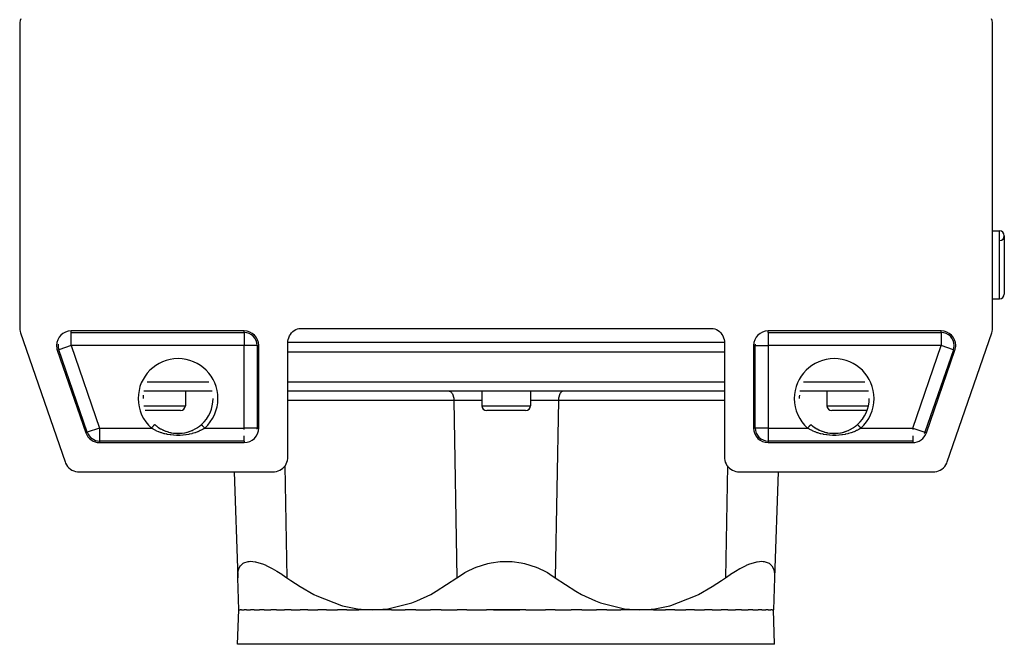
# Model space of a CAD drawing. Extents: x 24 to 1190, y -660 to 283.
# Drawn here: x 388 to 591, y -34 to 94 of the extents above; entities that cross this region are included whole.
import ezdxf

# ---------------------------------------------------------------- set-up
doc = ezdxf.new("R2010")
doc.units = 0
doc.linetypes.add('DASHED', pattern=[11.05, 8.7, -2.35])
doc.layers.get('0').update_dxf_attribs({"linetype": 'CONTINUOUS'})
doc.layers.add('NEVIDI', color=4, linetype='DASHED')

msp = doc.modelspace()

# ---------------------------------------------------------------- linework, layer by layer
at = {"color": 2}
for p, q in [((388.427485, 93.888986), (388.412698, 93.589129)), ((388.412698, 93.589129), (388.412698, 30.987781)), ((388.49527, 94.288176), (388.427485, 93.888986)), ((388.615977, 94.674517), (388.49527, 94.288176)), ((388.606537, 93.590427), (388.606505, 93.58783)), ((588.50473, 94.288176), (588.384023, 94.674517)), ((588.572515, 93.888986), (588.50473, 94.288176)), ((588.587302, 93.589129), (588.572515, 93.888986)), ((588.587302, 30.987781), (588.587302, 93.589129)), ((588.587302, 51), (590, 51)), ((588.587302, 51), (590, 51)), ((591, 50), (591, 38)), ((588.587302, 37), (590, 37)), ((588.587302, 37), (590, 37)), ((388.412698, 30.987781), (388.427381, 30.69142)), ((388.427381, 30.69142), (388.431045, 30.656601)), ((388.431045, 30.656601), (388.485862, 30.329475)), ((434.587302, 30.412698), (398.992292, 30.412698)), ((444.60458, 30.250857), (444.903764, 30.482539)), ((444.903764, 30.482539), (445.229892, 30.674831)), ((445.229892, 30.674831), (445.57769, 30.824577)), ((445.57769, 30.824577), (445.870229, 30.912698)), ((445.870229, 30.912698), (531.129771, 30.912698)), ((531.129771, 30.912698), (531.42231, 30.824577)), ((531.42231, 30.824577), (531.770108, 30.674831)), ((531.770108, 30.674831), (532.096236, 30.482539)), ((532.096236, 30.482539), (532.39542, 30.250857)), ((578.007708, 30.412698), (542.412698, 30.412698)), ((588.514138, 30.329475), (588.568955, 30.656601)), ((588.568955, 30.656601), (588.572619, 30.69142)), ((588.572619, 30.69142), (588.587302, 30.987781)), ((388.485862, 30.329475), (388.493749, 30.295364)), ((388.493749, 30.295364), (388.576479, 30.010405)), ((388.576479, 30.010405), (397.740931, 3.433494)), ((443.599803, 28.273502), (443.658013, 28.647313)), ((443.658013, 28.647313), (443.762867, 29.010922)), ((443.762867, 29.010922), (443.912675, 29.358421)), ((443.912675, 29.358421), (444.104999, 29.684223)), ((444.104999, 29.684223), (444.336877, 29.983314)), ((444.336877, 29.983314), (444.60458, 30.250857)), ((532.39542, 30.250857), (532.663123, 29.983314)), ((532.663123, 29.983314), (532.895001, 29.684223)), ((532.895001, 29.684223), (533.087325, 29.358421)), ((533.087325, 29.358421), (533.237133, 29.010922)), ((533.237133, 29.010922), (533.341987, 28.647313)), ((533.341987, 28.647313), (533.400197, 28.273502)), ((579.259069, 3.433494), (588.423521, 30.010405)), ((588.423521, 30.010405), (588.506251, 30.295364)), ((588.506251, 30.295364), (588.514138, 30.329475)), ((396.156173, 26.434726), (402.018242, 9.434726)), ((437.587302, 10.412698), (437.587302, 27.412698)), ((443.587302, 28), (443.599803, 28.273502)), ((443.587302, 4.410871), (443.587302, 28)), ((533.400197, 28.273502), (533.412698, 28)), ((533.412698, 28), (533.412698, 4.410871)), ((539.412698, 27.412698), (539.412698, 10.412698)), ((574.981758, 9.434726), (580.843827, 26.434726)), ((434.607898, 26), (434.606807, 26)), ((533.412698, 26), (443.587302, 26)), ((428.041502, 18), (413.958498, 18)), ((422.5, 18), (422.5, 15)), ((422.5, 18), (422.5, 15)), ((428.205682, 16.5), (428.20458, 16.5)), ((434.592023, 18), (434.590805, 18)), ((434.609177, 18), (434.606807, 18)), ((533.412698, 18), (443.587302, 18)), ((483.5, 18), (483.5, 15)), ((483.5, 18), (483.5, 15)), ((493.5, 18), (493.5, 15)), ((493.5, 18), (493.5, 15)), ((542.406794, 18), (542.405326, 18)), ((563.041502, 18), (548.958498, 18)), ((554.5, 18), (554.5, 15)), ((554.5, 18), (554.5, 15)), ((563.205682, 16.5), (563.20458, 16.5)), ((421.5, 14), (414.243386, 14)), ((434.607898, 14), (434.606807, 14)), ((492.5, 14), (484.5, 14)), ((542.397823, 14), (542.396285, 14)), ((542.399956, 14), (542.398236, 14)), ((562.756621, 14), (555.5, 14)), ((562.757769, 14), (562.756622, 14)), ((416.190504, 11.134975), (416.322571, 11.019558)), ((416.322571, 11.019558), (416.477704, 10.891226)), ((416.477704, 10.891226), (416.539305, 10.842318)), ((416.539305, 10.842318), (416.93362, 10.554498)), ((416.93362, 10.554498), (416.998219, 10.511225)), ((416.998219, 10.511225), (417.064652, 10.467788)), ((417.064652, 10.467788), (417.411365, 10.257703)), ((417.411365, 10.257703), (417.480192, 10.21915)), ((417.468434, 10.224537), (417.91397, 9.998333)), ((417.480192, 10.21915), (417.872085, 10.018052)), ((424.026265, 9.970039), (424.531004, 10.224231)), ((424.449759, 10.180934), (424.519158, 10.218791)), ((424.519158, 10.218791), (424.935349, 10.467788)), ((424.935349, 10.467788), (424.936297, 10.468401)), ((424.936297, 10.468401), (425.001516, 10.51105)), ((425.001516, 10.51105), (425.398716, 10.794236)), ((425.398716, 10.794236), (425.4608, 10.8424)), ((425.4608, 10.8424), (425.677429, 11.019558)), ((425.677429, 11.019558), (425.809496, 11.134975)), ((425.809094, 11.135423), (425.809845, 11.134585)), ((425.809333, 11.135163), (425.809192, 11.135313)), ((425.809495, 11.134975), (425.809333, 11.135163)), ((551.190504, 11.134975), (551.322571, 11.019558)), ((551.322571, 11.019558), (551.477704, 10.891226)), ((551.477704, 10.891226), (551.539305, 10.842318)), ((551.539305, 10.842318), (551.93362, 10.554498)), ((551.93362, 10.554498), (551.998219, 10.511225)), ((551.998219, 10.511225), (552.064652, 10.467788)), ((552.064652, 10.467788), (552.411365, 10.257703)), ((552.411365, 10.257703), (552.480192, 10.21915)), ((552.468434, 10.224537), (552.91397, 9.998333)), ((552.480192, 10.21915), (552.872085, 10.018052)), ((559.026265, 9.970039), (559.531004, 10.224231)), ((559.449759, 10.180934), (559.519158, 10.218791)), ((559.519158, 10.218791), (559.935349, 10.467788)), ((559.935349, 10.467788), (559.936297, 10.468401)), ((559.936297, 10.468401), (560.001516, 10.51105)), ((560.001516, 10.51105), (560.398716, 10.794236)), ((560.398716, 10.794236), (560.4608, 10.8424)), ((560.4608, 10.8424), (560.677429, 11.019558)), ((560.677429, 11.019558), (560.809496, 11.134975)), ((560.809094, 11.135423), (560.809845, 11.134585)), ((560.809329, 11.135161), (560.809191, 11.135315)), ((560.809496, 11.134975), (560.809329, 11.135161)), ((417.872085, 10.018052), (417.91397, 9.998333)), ((417.91397, 9.998333), (417.985736, 9.965311)), ((417.972897, 9.970424), (418.433293, 9.780293)), ((417.985736, 9.965311), (418.433293, 9.780293)), ((418.433293, 9.780293), (418.50718, 9.753081)), ((418.494765, 9.757163), (418.966379, 9.603933)), ((418.50718, 9.753081), (418.730069, 9.676457)), ((418.730069, 9.676457), (418.966379, 9.603933)), ((418.966379, 9.603933), (419.041995, 9.582569)), ((419.031361, 9.585308), (419.583623, 9.454675)), ((419.041995, 9.582569), (419.51543, 9.468453)), ((419.51543, 9.468453), (419.592472, 9.453012)), ((419.583623, 9.454675), (420.1494, 9.366585)), ((419.592472, 9.453012), (419.623916, 9.446956)), ((420.077428, 9.375278), (420.154625, 9.365954)), ((420.1494, 9.366585), (420.716519, 9.322862)), ((420.154625, 9.365954), (420.538964, 9.331769)), ((420.641075, 9.326087), (420.718399, 9.322728)), ((420.716519, 9.322862), (421.283554, 9.322865)), ((420.718399, 9.322728), (421.204956, 9.320198)), ((421.204956, 9.320198), (421.28169, 9.322729)), ((421.28169, 9.322729), (421.460937, 9.33176)), ((421.283554, 9.322865), (421.850304, 9.36655)), ((421.768627, 9.3575), (421.845151, 9.365926)), ((421.850304, 9.36655), (422.415797, 9.454561)), ((422.329276, 9.438205), (422.376084, 9.446956)), ((422.407056, 9.452919), (422.881664, 9.561893)), ((422.415797, 9.454561), (422.968289, 9.585211)), ((422.881664, 9.561893), (422.957658, 9.582474)), ((422.957658, 9.582474), (423.269964, 9.676468)), ((422.968289, 9.585211), (423.504799, 9.757005)), ((423.41845, 9.726609), (423.492265, 9.75288)), ((423.492265, 9.75288), (423.941521, 9.93281)), ((423.504799, 9.757005), (424.026265, 9.970039)), ((423.941521, 9.93281), (424.013648, 9.965031)), ((424.013648, 9.965031), (424.127915, 10.018052)), ((552.872085, 10.018052), (552.91397, 9.998333)), ((552.91397, 9.998333), (552.985736, 9.965311)), ((552.972897, 9.970424), (553.433293, 9.780293)), ((552.985736, 9.965311), (553.433293, 9.780293)), ((553.433293, 9.780293), (553.50718, 9.753081)), ((553.494765, 9.757163), (553.966379, 9.603933)), ((553.50718, 9.753081), (553.730069, 9.676457)), ((553.730069, 9.676457), (553.966379, 9.603933)), ((553.966379, 9.603933), (554.041995, 9.582569)), ((554.031361, 9.585308), (554.583623, 9.454675)), ((554.041995, 9.582569), (554.51543, 9.468453)), ((554.51543, 9.468453), (554.592472, 9.453012)), ((554.583623, 9.454675), (555.1494, 9.366585)), ((554.592472, 9.453012), (554.623916, 9.446956)), ((555.077428, 9.375278), (555.154625, 9.365954)), ((555.1494, 9.366585), (555.716519, 9.322862)), ((555.154625, 9.365954), (555.538964, 9.331769)), ((555.641075, 9.326087), (555.718399, 9.322728)), ((555.716519, 9.322862), (556.283554, 9.322865)), ((555.718399, 9.322728), (556.204956, 9.320198)), ((556.204956, 9.320198), (556.28169, 9.322729)), ((556.28169, 9.322729), (556.460937, 9.33176)), ((556.283554, 9.322865), (556.850304, 9.36655)), ((556.768627, 9.3575), (556.845151, 9.365926)), ((556.850304, 9.36655), (557.415797, 9.454561)), ((557.329276, 9.438205), (557.376084, 9.446956)), ((557.407056, 9.452919), (557.881664, 9.561893)), ((557.415797, 9.454561), (557.968289, 9.585211)), ((557.881664, 9.561893), (557.957658, 9.582474)), ((557.957658, 9.582474), (558.269964, 9.676468)), ((557.968289, 9.585211), (558.504799, 9.757005)), ((558.41845, 9.726609), (558.492265, 9.75288)), ((558.492265, 9.75288), (558.941521, 9.93281)), ((558.504799, 9.757005), (559.026265, 9.970039)), ((558.941521, 9.93281), (559.013648, 9.965031)), ((559.013648, 9.965031), (559.127915, 10.018052)), ((404.854361, 7.412698), (434.587302, 7.412698)), ((542.412698, 7.412698), (572.145639, 7.412698)), ((443.516796, 3.76381), (443.575169, 4.137456)), ((443.575169, 4.137456), (443.587302, 4.410871)), ((533.412698, 4.410871), (533.424831, 4.137456)), ((533.424831, 4.137456), (533.483204, 3.76381)), ((397.740931, 3.433494), (397.84744, 3.166471)), ((397.84744, 3.166471), (398.033271, 2.821207)), ((398.033271, 2.821207), (398.262457, 2.503018)), ((398.262457, 2.503018), (398.531104, 2.21754)), ((398.531104, 2.21754), (398.834765, 1.969545)), ((442.272597, 1.929621), (442.571464, 2.161172)), ((442.571464, 2.161172), (442.838743, 2.428438)), ((442.838743, 2.428438), (443.070379, 2.727403)), ((443.070379, 2.727403), (443.262452, 3.053148)), ((443.262452, 3.053148), (443.411902, 3.400448)), ((443.411902, 3.400448), (443.516796, 3.76381)), ((533.483204, 3.76381), (533.588098, 3.400448)), ((533.588098, 3.400448), (533.737548, 3.053148)), ((533.737548, 3.053148), (533.929621, 2.727403)), ((533.929621, 2.727403), (534.161172, 2.428536)), ((534.161172, 2.428536), (534.428438, 2.161257)), ((534.428438, 2.161257), (534.727403, 1.929621)), ((578.165235, 1.969545), (578.468896, 2.21754)), ((578.468896, 2.21754), (578.737543, 2.503018)), ((578.737543, 2.503018), (578.966729, 2.821207)), ((578.966729, 2.821207), (579.15256, 3.166471)), ((579.15256, 3.166471), (579.259069, 3.433494)), ((398.834765, 1.969545), (399.168203, 1.763316)), ((399.168203, 1.763316), (399.525663, 1.602408)), ((399.525663, 1.602408), (399.901183, 1.489468)), ((399.901183, 1.489468), (400.288165, 1.426341)), ((400.288165, 1.426341), (400.575323, 1.412698)), ((400.575323, 1.412698), (440.589129, 1.412698)), ((432.507807, 1.412698), (433.269489, -20.399022)), ((432.507807, 1.412698), (433.269489, -20.399022)), ((440.589129, 1.412698), (440.862544, 1.424831)), ((440.862544, 1.424831), (441.23619, 1.483204)), ((441.23619, 1.483204), (441.599552, 1.588098)), ((441.599552, 1.588098), (441.946852, 1.737548)), ((441.946852, 1.737548), (442.272597, 1.929621)), ((534.727403, 1.929621), (535.053148, 1.737548)), ((535.053148, 1.737548), (535.400448, 1.588098)), ((535.400448, 1.588098), (535.76381, 1.483204)), ((535.76381, 1.483204), (536.137456, 1.424831)), ((536.137456, 1.424831), (536.410871, 1.412698)), ((536.410871, 1.412698), (576.424677, 1.412698)), ((544.492193, 1.412698), (543.730511, -20.399022)), ((544.492193, 1.412698), (543.730511, -20.399022)), ((576.424677, 1.412698), (576.711835, 1.426341)), ((576.711835, 1.426341), (577.098817, 1.489468)), ((577.098817, 1.489468), (577.474337, 1.602408)), ((577.474337, 1.602408), (577.831797, 1.763316)), ((577.831797, 1.763316), (578.165235, 1.969545)), ((433.500473, -18.563263), (433.807014, -17.961106)), ((433.807014, -17.961106), (433.886032, -17.854674)), ((433.886032, -17.854674), (434.364162, -17.414916)), ((434.364162, -17.414916), (434.554978, -17.303179)), ((434.554978, -17.303179), (435.416343, -17.046074)), ((435.416343, -17.046074), (435.608219, -17.027262)), ((435.608219, -17.027262), (435.87751, -17.018047)), ((435.87751, -17.018047), (436.881975, -17.121982)), ((436.881975, -17.121982), (436.948673, -17.135199)), ((436.948673, -17.135199), (438.553137, -17.626507)), ((438.553137, -17.626507), (439.058802, -17.837939)), ((439.058802, -17.837939), (439.096759, -17.854731)), ((439.096759, -17.854731), (440.211404, -18.399489)), ((481.8538, -18.399501), (482.299802, -18.214289)), ((482.299802, -18.214289), (484.736341, -17.449707)), ((484.736341, -17.449707), (485.424595, -17.305176)), ((485.424595, -17.305176), (487.238117, -17.066067)), ((487.238117, -17.066067), (489.761895, -17.065984)), ((489.761895, -17.065984), (491.575404, -17.30523)), ((491.575404, -17.30523), (492.263642, -17.449825)), ((492.263642, -17.449825), (494.700208, -18.214249)), ((494.700208, -18.214249), (495.146205, -18.399488)), ((536.788587, -18.399507), (537.903355, -17.854675)), ((537.903355, -17.854675), (537.941202, -17.837928)), ((537.941202, -17.837928), (538.446899, -17.626424)), ((538.446899, -17.626424), (540.051297, -17.135262)), ((540.051297, -17.135262), (540.118222, -17.122008)), ((540.118222, -17.122008), (541.122261, -17.018041)), ((541.122261, -17.018041), (541.391822, -17.027182)), ((541.391822, -17.027182), (541.583719, -17.045958)), ((541.583719, -17.045958), (542.444994, -17.303229)), ((542.444994, -17.303229), (542.635936, -17.41513)), ((542.635936, -17.41513), (543.114006, -17.854732)), ((543.114006, -17.854732), (543.192998, -17.961083)), ((543.192998, -17.961083), (543.499515, -18.563284)), ((433.269489, -20.399022), (433.279602, -19.689362)), ((433.279602, -19.689362), (433.371594, -19.018105)), ((433.371594, -19.018105), (433.37647, -18.9957)), ((433.37647, -18.9957), (433.500473, -18.563263)), ((440.211404, -18.399489), (440.39323, -18.497158)), ((440.39323, -18.497158), (441.301359, -19.018107)), ((441.301359, -19.018107), (442.359887, -19.689357)), ((442.359887, -19.689357), (442.436205, -19.740245)), ((442.436205, -19.740245), (443.384744, -20.399022)), ((478.384744, -20.399022), (479.509387, -19.632773)), ((479.509387, -19.632773), (479.970404, -19.353486)), ((479.970404, -19.353486), (480.570223, -19.018103)), ((480.570223, -19.018103), (481.8538, -18.399501)), ((495.146205, -18.399488), (496.429753, -19.018106)), ((496.429753, -19.018106), (497.029598, -19.353481)), ((497.029598, -19.353481), (497.490614, -19.632763)), ((497.490614, -19.632763), (498.615256, -20.399022)), ((533.615256, -20.399022), (534.563792, -19.740255)), ((534.563792, -19.740255), (534.640117, -19.689363)), ((534.640117, -19.689363), (535.698625, -19.018107)), ((535.698625, -19.018107), (536.606772, -18.497151)), ((536.606772, -18.497151), (536.788587, -18.399507)), ((543.499515, -18.563284), (543.623521, -18.995714)), ((543.623521, -18.995714), (543.628396, -19.018109)), ((543.628396, -19.018109), (543.720406, -19.689358)), ((543.720406, -19.689358), (543.730511, -20.399022)), ((433.5, -27), (433.269489, -20.399022)), ((443.384744, -20.399022), (444.17577, -20.957194)), ((444.17577, -20.957194), (446.094974, -22.218374)), ((446.094974, -22.218374), (448.905925, -23.817921)), ((474.133982, -23.187015), (478.384744, -20.399022)), ((498.615256, -20.399022), (502.866009, -23.187078)), ((528.094331, -23.817704), (530.90496, -22.218425)), ((530.90496, -22.218425), (532.824227, -20.9572)), ((532.824227, -20.9572), (533.615256, -20.399022)), ((543.730511, -20.399022), (543.5, -27)), ((448.905925, -23.817921), (449.533922, -24.133565)), ((449.533922, -24.133565), (454.594303, -26.092188)), ((470.118803, -25.147727), (472.983206, -23.817704)), ((472.983206, -23.817704), (474.133982, -23.187015)), ((502.866009, -23.187078), (504.016893, -23.817869)), ((504.016893, -23.817869), (506.881463, -25.147861)), ((522.405689, -26.092211), (527.466134, -24.133424)), ((527.466134, -24.133424), (528.094331, -23.817704)), ((454.594303, -26.092188), (454.818904, -26.154298)), ((454.818904, -26.154298), (457.891741, -26.784846)), ((464.175373, -26.774408), (469.069449, -25.5475)), ((469.069449, -25.5475), (470.118803, -25.147727)), ((506.881463, -25.147861), (507.930559, -25.547459)), ((507.930559, -25.547459), (512.824638, -26.774368)), ((519.107996, -26.784923), (522.180882, -26.154374)), ((522.180882, -26.154374), (522.405689, -26.092211)), ((433.251898, -34.104698), (433.5, -27)), ((433.251898, -34.104698), (433.5, -27)), ((433.5, -27), (433.774768, -27)), ((434.030485, -27), (433.774768, -27)), ((434.030485, -27), (434.579355, -27)), ((435.086173, -27), (434.579355, -27)), ((435.086173, -27), (435.906105, -27)), ((436.657061, -27), (435.906105, -27)), ((436.657061, -27), (437.742595, -27)), ((438.727963, -27), (437.742595, -27)), ((438.727963, -27), (440.071417, -27)), ((441.279068, -27), (440.071417, -27)), ((441.279068, -27), (442.870683, -27)), ((444.285829, -27), (442.870683, -27)), ((444.285829, -27), (446.114419, -27)), ((447.719113, -27), (446.114419, -27)), ((447.719113, -27), (449.772691, -27)), ((451.546222, -27), (449.772691, -27)), ((451.546222, -27), (453.812535, -27)), ((455.730117, -27), (453.812535, -27)), ((455.730117, -27), (458.198586, -27)), ((457.891741, -26.784846), (459.487031, -26.948883)), ((461, -27), (458.198586, -27)), ((459.487031, -26.948883), (461, -27)), ((461, -27), (464.175373, -26.774408)), ((464.921917, -27), (461, -27)), ((464.921917, -27), (467.748182, -27)), ((469.92011, -27), (467.748182, -27)), ((469.92011, -27), (472.952952, -27)), ((475.098196, -27), (472.952952, -27)), ((475.098196, -27), (478.424143, -27)), ((480.406155, -27), (478.424143, -27)), ((480.406155, -27), (484.450655, -27)), ((492.550038, -27), (484.450655, -27)), ((485.882919, -27), (491.291357, -27)), ((492.550038, -27), (496.593845, -27)), ((498.575857, -27), (496.593845, -27)), ((498.575857, -27), (501.901804, -27)), ((504.047048, -27), (501.901804, -27)), ((504.047048, -27), (507.07989, -27)), ((509.251818, -27), (507.07989, -27)), ((509.251818, -27), (512.078083, -27)), ((516, -27), (512.078083, -27)), ((512.824638, -26.774368), (516, -27)), ((516, -27), (517.51296, -26.948912)), ((518.801433, -27), (516, -27)), ((517.51296, -26.948912), (519.107996, -26.784923)), ((518.801433, -27), (521.269948, -27)), ((523.187562, -27), (521.269948, -27)), ((523.187562, -27), (525.453759, -27)), ((527.227309, -27), (525.453759, -27)), ((527.227309, -27), (529.280887, -27)), ((530.885563, -27), (529.280887, -27)), ((530.885563, -27), (532.714242, -27)), ((534.129365, -27), (532.714242, -27)), ((534.129365, -27), (535.720943, -27)), ((536.928607, -27), (535.720943, -27)), ((536.928607, -27), (538.27202, -27)), ((539.257405, -27), (538.27202, -27)), ((539.257405, -27), (540.342939, -27)), ((541.093891, -27), (540.342939, -27)), ((541.093891, -27), (541.913926, -27)), ((542.42067, -27), (541.913926, -27)), ((542.42067, -27), (542.96948, -27)), ((543.225233, -27), (542.96948, -27)), ((543.225233, -27), (543.5, -27)), ((543.748102, -34.104698), (543.5, -27)), ((543.748102, -34.104698), (543.5, -27))]:
    msp.add_line(p, q, dxfattribs=at)
for centre, radius, start, end in [((590, 50), 1, 0, 90), ((590, 50), 1, 274.763642, 360), ((590, 38), 1, 270, 360), ((398.992292, 27.412698), 3, 90, 180), ((434.587302, 27.412698), 3, 0, 90), ((542.412698, 27.412698), 3, 90, 180), ((578.007708, 27.412698), 3, 0, 90), ((398.992292, 27.412698), 3, 180, 199.025606), ((398.992292, 27.412698), 2.670261, 174.770424, 180), ((542.412698, 27.412698), 2.670261, 174.770424, 180), ((578.007708, 27.412698), 3, 340.974394, 360), ((421, 16.5), 7.20458, 174.640419, 180), ((421, 16.5), 7.20458, 311.874749, 360), ((556, 16.5), 7.20458, 174.640419, 180), ((556, 16.5), 7.20458, 311.874749, 360), ((421.5, 15), 1, 270, 360), ((484.5, 15), 1, 180, 270), ((492.5, 15), 1, 270, 360), ((555.5, 15), 1, 180, 270), ((434.587302, 10.412698), 3, 270, 360), ((434.587302, 10.412698), 2.670261, 354.770424, 360), ((542.412698, 10.412698), 3, 180, 270), ((404.854361, 10.412698), 3, 199.025606, 270), ((421, 16.5), 7.554396, 251.60018, 251.680941), ((556, 16.5), 7.554396, 251.60018, 251.680941), ((572.145639, 10.412698), 3, 270, 340.974394), ((572.145639, 10.412698), 2.670261, 335.477916, 340.974394)]:
    msp.add_arc(centre, radius, start, end, dxfattribs=at)
at = {"layer": 'NEVIDI', "color": 7, "linetype": 'CONTINUOUS'}
for p, q in [((590, 37), (590, 51)), ((398.992292, 30.082959), (398.992292, 30.412698)), ((434.587302, 30.082959), (434.587302, 30.412698)), ((542.412698, 30.082959), (542.412698, 30.412698)), ((578.007708, 30.082959), (578.007708, 30.412698)), ((398.992292, 30.082959), (434.587302, 30.082959)), ((398.992292, 27.434574), (398.992292, 30.082404)), ((434.587302, 30.082959), (434.587302, 27.434574)), ((542.412698, 30.082959), (578.007708, 30.082959)), ((542.412698, 30.082404), (542.412698, 27.434574)), ((578.007708, 30.082959), (578.007708, 27.434574)), ((396.4679, 26.542218), (396.156173, 26.434726)), ((398.971612, 27.405567), (396.4679, 26.542218)), ((402.329969, 9.542218), (396.4679, 26.542218)), ((398.971612, 27.405567), (404.833681, 10.405567)), ((434.587302, 27.434574), (398.992292, 27.434574)), ((437.257563, 27.412698), (434.609177, 27.412698)), ((434.609177, 10.412698), (434.609177, 27.412698)), ((437.257563, 27.412698), (437.587302, 27.412698)), ((437.257563, 27.412698), (437.257563, 10.412698)), ((533.412698, 28), (443.587302, 28)), ((539.742437, 27.412698), (539.412698, 27.412698)), ((539.742437, 10.412698), (539.742437, 27.412698)), ((539.742993, 27.412698), (542.390823, 27.412698)), ((542.390823, 27.412698), (542.390823, 10.412698)), ((578.007708, 27.434574), (542.412698, 27.434574)), ((572.166319, 10.405567), (578.028388, 27.405567)), ((580.5321, 26.542218), (574.670031, 9.542218)), ((580.5321, 26.542218), (578.028388, 27.405567)), ((580.5321, 26.542218), (580.843827, 26.434726)), ((414.672504, 19.930201), (427.327496, 19.930201)), ((434.590497, 19.930201), (434.592023, 19.930201)), ((434.595789, 19.930201), (434.597207, 19.930201)), ((434.606807, 19.930201), (434.607898, 19.930201)), ((443.587302, 19.930201), (533.412698, 19.930201)), ((542.405326, 19.930201), (542.406493, 19.930201)), ((549.672504, 19.930201), (562.327496, 19.930201)), ((476.748594, 18), (476.847301, 17.990233)), ((476.847301, 17.990233), (476.871771, 17.984769)), ((476.871771, 17.984769), (476.97921, 17.94609)), ((476.97921, 17.94609), (477.000942, 17.935273)), ((477.000942, 17.935273), (477.106919, 17.867193)), ((477.106919, 17.867193), (477.125635, 17.852393)), ((477.125635, 17.852393), (477.228307, 17.754851)), ((477.228307, 17.754851), (477.243928, 17.737405)), ((477.243928, 17.737405), (477.34103, 17.611235)), ((477.34103, 17.611235), (477.353644, 17.592375)), ((477.353644, 17.592375), (477.443252, 17.43868)), ((477.443252, 17.43868), (477.45282, 17.419952)), ((477.45282, 17.419952), (477.533045, 17.240382)), ((477.533045, 17.240382), (477.539902, 17.222835)), ((477.539902, 17.222835), (477.608743, 17.020085)), ((477.608743, 17.020085), (477.613298, 17.004564)), ((477.613298, 17.004564), (477.669117, 16.781379)), ((477.669117, 16.781379), (477.671687, 16.769152)), ((477.671687, 16.769152), (477.712998, 16.528868)), ((477.712998, 16.528868), (477.714177, 16.520186)), ((477.714177, 16.520186), (477.739659, 16.266752)), ((477.739659, 16.266752), (477.739957, 16.262292)), ((477.739957, 16.262292), (477.747985, 16.069799)), ((499.260043, 16.262292), (499.252015, 16.069799)), ((499.260341, 16.266752), (499.260043, 16.262292)), ((499.285823, 16.520186), (499.260341, 16.266752)), ((499.287002, 16.528868), (499.285823, 16.520186)), ((499.328313, 16.769152), (499.287002, 16.528868)), ((499.330883, 16.781379), (499.328313, 16.769152)), ((499.386702, 17.004564), (499.330883, 16.781379)), ((499.391257, 17.020085), (499.386702, 17.004564)), ((499.460098, 17.222835), (499.391257, 17.020085)), ((499.466955, 17.240382), (499.460098, 17.222835)), ((499.54718, 17.419952), (499.466955, 17.240382)), ((499.556748, 17.43868), (499.54718, 17.419952)), ((499.646356, 17.592375), (499.556748, 17.43868)), ((499.65897, 17.611235), (499.646356, 17.592375)), ((499.756072, 17.737405), (499.65897, 17.611235)), ((499.771693, 17.754851), (499.756072, 17.737405)), ((499.874365, 17.852393), (499.771693, 17.754851)), ((499.893081, 17.867193), (499.874365, 17.852393)), ((499.999058, 17.935273), (499.893081, 17.867193)), ((500.02079, 17.94609), (499.999058, 17.935273)), ((500.128229, 17.984769), (500.02079, 17.94609)), ((500.152699, 17.990233), (500.128229, 17.984769)), ((500.251406, 18), (500.152699, 17.990233)), ((413.959699, 15), (422.5, 15)), ((434.606807, 15), (434.607898, 15)), ((477.747985, 16.069799), (443.587302, 16.069799)), ((477.747985, 16.069799), (478.384744, -20.399022)), ((483.5, 16.069799), (477.747985, 16.069799)), ((483.5, 15), (493.5, 15)), ((499.252015, 16.069799), (493.5, 16.069799)), ((499.252015, 16.069799), (498.615256, -20.399022)), ((533.412698, 16.069799), (499.252015, 16.069799)), ((542.396285, 15), (542.397709, 15)), ((542.398236, 15), (542.399828, 15)), ((554.5, 15), (563.041421, 15)), ((404.833681, 10.405567), (402.329969, 9.542218)), ((404.854361, 10.390823), (404.854361, 7.742437)), ((404.854361, 10.390823), (415.523406, 10.390823)), ((415.523404, 10.390819), (415.5288, 10.396838)), ((415.920367, 10.148828), (415.523406, 10.390823)), ((415.5288, 10.396838), (415.595767, 10.471541)), ((415.595767, 10.471541), (415.6092, 10.486525)), ((415.6092, 10.486525), (415.612861, 10.490609)), ((415.612861, 10.490609), (415.678707, 10.564061)), ((415.678707, 10.564061), (415.695347, 10.582623)), ((415.695347, 10.582623), (415.696965, 10.584428)), ((415.696965, 10.584428), (415.759189, 10.653839)), ((415.759189, 10.653839), (415.775249, 10.671754)), ((415.775249, 10.671754), (415.781775, 10.679034)), ((415.781775, 10.679034), (415.835903, 10.739414)), ((415.835903, 10.739414), (415.85099, 10.756244)), ((415.85099, 10.756244), (415.861756, 10.768253)), ((415.861756, 10.768253), (415.907642, 10.819439)), ((415.907642, 10.819439), (415.921679, 10.835098)), ((415.955069, 10.129148), (415.920367, 10.148828)), ((415.921679, 10.835098), (415.935801, 10.850851)), ((415.935801, 10.850851), (415.973381, 10.892772)), ((415.973381, 10.892772), (415.98591, 10.906748)), ((415.98591, 10.906748), (416.002306, 10.925039)), ((416.002306, 10.925039), (416.031892, 10.958041)), ((416.031892, 10.958041), (416.042848, 10.970263)), ((416.042848, 10.970263), (416.060268, 10.989695)), ((416.060268, 10.989695), (416.082248, 11.014214)), ((416.082248, 11.014214), (416.091443, 11.024472)), ((416.091443, 11.024472), (416.108495, 11.043492)), ((416.108495, 11.043492), (416.123762, 11.060524)), ((416.123762, 11.060524), (416.131089, 11.068697)), ((416.131089, 11.068697), (416.146239, 11.085596)), ((416.146239, 11.085596), (416.155719, 11.096172)), ((416.155719, 11.096172), (416.161005, 11.102068)), ((416.161005, 11.102068), (416.172744, 11.115163)), ((416.172744, 11.115163), (416.177572, 11.120548)), ((416.177572, 11.120548), (416.180771, 11.124117)), ((416.180771, 11.124117), (416.187587, 11.13172)), ((416.187587, 11.13172), (416.189069, 11.133374)), ((416.189069, 11.133374), (416.190129, 11.134556)), ((416.190129, 11.134556), (416.190906, 11.135423)), ((425.809845, 11.134585), (425.810931, 11.133374)), ((425.810931, 11.133374), (425.812428, 11.131703)), ((425.812428, 11.131703), (425.820058, 11.123192)), ((425.820058, 11.123192), (425.822428, 11.120548)), ((425.822428, 11.120548), (425.826054, 11.116504)), ((425.826054, 11.116504), (425.842027, 11.098686)), ((425.842027, 11.098686), (425.844281, 11.096172)), ((425.844281, 11.096172), (425.850007, 11.089785)), ((425.850007, 11.089785), (425.875508, 11.061338)), ((425.875508, 11.061338), (425.876238, 11.060524)), ((425.876238, 11.060524), (425.883964, 11.051905)), ((425.883964, 11.051905), (425.917752, 11.014214)), ((425.917752, 11.014214), (425.919767, 11.011966)), ((425.919767, 11.011966), (425.927425, 11.003423)), ((425.927425, 11.003423), (425.968108, 10.958041)), ((425.968108, 10.958041), (425.973981, 10.95149)), ((425.973981, 10.95149), (425.9795, 10.945334)), ((425.9795, 10.945334), (426.026619, 10.892772)), ((426.026619, 10.892772), (426.037353, 10.880799)), ((426.037353, 10.880799), (426.039499, 10.878405)), ((426.039499, 10.878405), (426.092358, 10.81944)), ((426.079647, 10.148837), (426.04493, 10.129148)), ((426.150211, 10.189559), (426.079647, 10.148837)), ((426.092358, 10.81944), (426.10653, 10.80363)), ((426.10653, 10.80363), (426.108611, 10.80131)), ((426.108611, 10.80131), (426.164097, 10.739414)), ((426.476594, 10.390823), (426.150211, 10.189559)), ((426.164097, 10.739414), (426.1794, 10.722344)), ((426.1794, 10.722344), (426.186441, 10.71449)), ((426.186441, 10.71449), (426.240811, 10.653839)), ((426.240811, 10.653839), (426.256972, 10.635812)), ((426.256972, 10.635812), (426.26946, 10.621881)), ((426.26946, 10.621881), (426.321292, 10.564062)), ((426.321292, 10.564062), (426.338086, 10.545328)), ((426.338086, 10.545328), (426.356288, 10.525023)), ((426.356288, 10.525023), (426.404232, 10.471541)), ((426.404232, 10.471541), (426.421351, 10.452444)), ((426.421351, 10.452444), (426.445192, 10.425849)), ((426.445192, 10.425849), (426.476594, 10.390819)), ((426.476594, 10.390823), (434.587302, 10.390823)), ((434.587302, 10.129135), (434.587302, 10.390823)), ((437.257008, 10.412698), (434.609177, 10.412698)), ((437.257563, 10.412698), (437.587302, 10.412698)), ((539.742437, 10.412698), (539.412698, 10.412698)), ((542.390823, 10.412698), (539.742437, 10.412698)), ((542.412698, 10.390823), (542.412698, 7.742437)), ((542.412698, 10.390823), (550.523406, 10.390823)), ((550.523404, 10.390819), (550.5288, 10.396838)), ((550.920367, 10.148828), (550.523406, 10.390823)), ((550.5288, 10.396838), (550.595767, 10.471541)), ((550.595767, 10.471541), (550.6092, 10.486525)), ((550.6092, 10.486525), (550.612861, 10.490609)), ((550.612861, 10.490609), (550.678707, 10.564061)), ((550.678707, 10.564061), (550.695347, 10.582623)), ((550.695347, 10.582623), (550.696965, 10.584428)), ((550.696965, 10.584428), (550.759189, 10.653839)), ((550.759189, 10.653839), (550.775249, 10.671754)), ((550.775249, 10.671754), (550.781775, 10.679034)), ((550.781775, 10.679034), (550.835903, 10.739414)), ((550.835903, 10.739414), (550.85099, 10.756244)), ((550.85099, 10.756244), (550.861756, 10.768253)), ((550.861756, 10.768253), (550.907642, 10.819439)), ((550.907642, 10.819439), (550.921679, 10.835098)), ((550.955069, 10.129148), (550.920367, 10.148828)), ((550.921679, 10.835098), (550.935801, 10.850851)), ((550.935801, 10.850851), (550.973381, 10.892772)), ((550.973381, 10.892772), (550.98591, 10.906748)), ((550.98591, 10.906748), (551.002306, 10.925039)), ((551.002306, 10.925039), (551.031892, 10.958041)), ((551.031892, 10.958041), (551.042848, 10.970263)), ((551.042848, 10.970263), (551.060268, 10.989695)), ((551.060268, 10.989695), (551.082248, 11.014214)), ((551.082248, 11.014214), (551.091443, 11.024472)), ((551.091443, 11.024472), (551.108495, 11.043492)), ((551.108495, 11.043492), (551.123762, 11.060524)), ((551.123762, 11.060524), (551.131089, 11.068697)), ((551.131089, 11.068697), (551.146239, 11.085596)), ((551.146239, 11.085596), (551.155719, 11.096172)), ((551.155719, 11.096172), (551.161005, 11.102068)), ((551.161005, 11.102068), (551.172744, 11.115163)), ((551.172744, 11.115163), (551.177572, 11.120548)), ((551.177572, 11.120548), (551.180771, 11.124117)), ((551.180771, 11.124117), (551.187587, 11.13172)), ((551.187587, 11.13172), (551.189069, 11.133374)), ((551.189069, 11.133374), (551.190129, 11.134556)), ((551.190129, 11.134556), (551.190906, 11.135423)), ((560.809845, 11.134585), (560.810931, 11.133374)), ((560.810931, 11.133374), (560.812428, 11.131703)), ((560.812428, 11.131703), (560.820058, 11.123192)), ((560.820058, 11.123192), (560.822428, 11.120548)), ((560.822428, 11.120548), (560.826054, 11.116504)), ((560.826054, 11.116504), (560.842027, 11.098686)), ((560.842027, 11.098686), (560.844281, 11.096172)), ((560.844281, 11.096172), (560.850007, 11.089785)), ((560.850007, 11.089785), (560.875508, 11.061338)), ((560.875508, 11.061338), (560.876238, 11.060524)), ((560.876238, 11.060524), (560.883964, 11.051905)), ((560.883964, 11.051905), (560.917752, 11.014214)), ((560.917752, 11.014214), (560.919767, 11.011966)), ((560.919767, 11.011966), (560.927425, 11.003423)), ((560.927425, 11.003423), (560.968108, 10.958041)), ((560.968108, 10.958041), (560.973981, 10.95149)), ((560.973981, 10.95149), (560.9795, 10.945334)), ((560.9795, 10.945334), (561.026619, 10.892772)), ((561.026619, 10.892772), (561.037353, 10.880799)), ((561.037353, 10.880799), (561.039499, 10.878405)), ((561.039499, 10.878405), (561.092358, 10.81944)), ((561.079647, 10.148837), (561.04493, 10.129148)), ((561.150211, 10.189559), (561.079647, 10.148837)), ((561.092358, 10.81944), (561.10653, 10.80363)), ((561.10653, 10.80363), (561.108611, 10.80131)), ((561.108611, 10.80131), (561.164097, 10.739414)), ((561.476594, 10.390823), (561.150211, 10.189559)), ((561.164097, 10.739414), (561.1794, 10.722344)), ((561.1794, 10.722344), (561.186441, 10.71449)), ((561.186441, 10.71449), (561.240811, 10.653839)), ((561.240811, 10.653839), (561.256972, 10.635812)), ((561.256972, 10.635812), (561.26946, 10.621881)), ((561.26946, 10.621881), (561.321292, 10.564062)), ((561.321292, 10.564062), (561.338086, 10.545328)), ((561.338086, 10.545328), (561.356288, 10.525023)), ((561.356288, 10.525023), (561.404232, 10.471541)), ((561.404232, 10.471541), (561.421351, 10.452444)), ((561.421351, 10.452444), (561.445192, 10.425849)), ((561.445192, 10.425849), (561.476594, 10.390819)), ((561.476594, 10.390823), (572.145639, 10.390823)), ((572.145639, 10.390823), (572.145639, 10.129114)), ((572.166319, 10.405567), (574.669506, 9.542399)), ((402.329969, 9.542218), (402.018242, 9.434726)), ((415.991559, 10.108695), (415.955069, 10.129148)), ((416.442921, 9.874909), (415.991559, 10.108695)), ((416.517645, 9.839404), (416.442921, 9.874909)), ((416.647547, 9.779687), (416.517645, 9.839404)), ((416.99157, 9.633267), (416.647547, 9.779687)), ((417.070247, 9.602053), (416.99157, 9.633267)), ((417.512984, 9.441086), (417.070247, 9.602053)), ((417.566959, 9.423107), (417.512984, 9.441086)), ((417.649337, 9.39633), (417.566959, 9.423107)), ((418.160966, 9.247197), (417.649337, 9.39633)), ((418.244666, 9.225509), (418.160966, 9.247197)), ((418.70261, 9.119573), (418.244666, 9.225509)), ((418.769777, 9.10581), (418.70261, 9.119573)), ((418.856501, 9.088703), (418.769777, 9.10581)), ((419.396643, 8.998487), (418.856501, 9.088703)), ((419.485817, 8.986206), (419.396643, 8.998487)), ((420.03693, 8.926244), (419.485817, 8.986206)), ((420.12725, 8.919014), (420.03693, 8.926244)), ((420.679124, 8.890377), (420.12725, 8.919014)), ((420.768787, 8.888241), (420.679124, 8.890377)), ((421.32098, 8.890372), (420.768787, 8.888241)), ((421.41081, 8.893218), (421.32098, 8.890372)), ((421.962739, 8.926206), (421.41081, 8.893218)), ((422.052718, 8.934127), (421.962739, 8.926206)), ((422.602828, 8.99841), (422.052718, 8.934127)), ((422.691639, 9.011358), (422.602828, 8.99841)), ((423.229839, 9.105733), (422.691639, 9.011358)), ((423.297395, 9.119574), (423.229839, 9.105733)), ((423.315643, 9.123391), (423.297395, 9.119574)), ((423.838537, 9.247064), (423.315643, 9.123391)), ((423.922332, 9.269518), (423.838537, 9.247064)), ((424.432163, 9.422815), (423.922332, 9.269518)), ((424.487021, 9.441085), (424.432163, 9.422815)), ((424.514346, 9.45032), (424.487021, 9.441085)), ((425.007572, 9.632923), (424.514346, 9.45032)), ((425.086023, 9.66486), (425.007572, 9.632923)), ((425.352445, 9.779687), (425.086023, 9.66486)), ((425.556873, 9.874811), (425.352445, 9.779687)), ((425.63095, 9.910861), (425.556873, 9.874811)), ((426.04493, 10.129148), (425.63095, 9.910861)), ((434.587302, 7.742993), (434.587302, 8.820799)), ((550.991559, 10.108695), (550.955069, 10.129148)), ((551.442921, 9.874909), (550.991559, 10.108695)), ((551.517645, 9.839404), (551.442921, 9.874909)), ((551.647547, 9.779687), (551.517645, 9.839404)), ((551.99157, 9.633267), (551.647547, 9.779687)), ((552.070247, 9.602053), (551.99157, 9.633267)), ((552.512984, 9.441086), (552.070247, 9.602053)), ((552.566959, 9.423107), (552.512984, 9.441086)), ((552.649337, 9.39633), (552.566959, 9.423107)), ((553.160966, 9.247197), (552.649337, 9.39633)), ((553.244666, 9.225509), (553.160966, 9.247197)), ((553.70261, 9.119573), (553.244666, 9.225509)), ((553.769777, 9.10581), (553.70261, 9.119573)), ((553.856501, 9.088703), (553.769777, 9.10581)), ((554.396643, 8.998487), (553.856501, 9.088703)), ((554.485817, 8.986206), (554.396643, 8.998487)), ((555.03693, 8.926244), (554.485817, 8.986206)), ((555.12725, 8.919014), (555.03693, 8.926244)), ((555.679124, 8.890377), (555.12725, 8.919014)), ((555.768787, 8.888241), (555.679124, 8.890377)), ((556.32098, 8.890372), (555.768787, 8.888241)), ((556.41081, 8.893218), (556.32098, 8.890372)), ((556.962739, 8.926206), (556.41081, 8.893218)), ((557.052718, 8.934127), (556.962739, 8.926206)), ((557.602828, 8.99841), (557.052718, 8.934127)), ((557.691639, 9.011358), (557.602828, 8.99841)), ((558.229839, 9.105733), (557.691639, 9.011358)), ((558.297395, 9.119574), (558.229839, 9.105733)), ((558.315643, 9.123391), (558.297395, 9.119574)), ((558.838537, 9.247064), (558.315643, 9.123391)), ((558.922332, 9.269518), (558.838537, 9.247064)), ((559.432163, 9.422815), (558.922332, 9.269518)), ((559.487021, 9.441085), (559.432163, 9.422815)), ((559.514346, 9.45032), (559.487021, 9.441085)), ((560.007572, 9.632923), (559.514346, 9.45032)), ((560.086023, 9.66486), (560.007572, 9.632923)), ((560.352445, 9.779687), (560.086023, 9.66486)), ((560.556873, 9.874811), (560.352445, 9.779687)), ((560.63095, 9.910861), (560.556873, 9.874811)), ((561.04493, 10.129148), (560.63095, 9.910861)), ((572.145639, 8.820809), (572.145639, 7.742992)), ((574.670031, 9.542218), (574.981758, 9.434726)), ((404.854361, 7.742437), (404.854361, 7.412698)), ((434.587302, 7.742437), (404.854361, 7.742437)), ((434.587302, 7.742437), (434.587302, 7.412698)), ((542.412698, 7.742437), (542.412698, 7.412698)), ((572.145639, 7.742437), (542.412698, 7.742437)), ((572.145639, 7.742437), (572.145639, 7.412698)), ((442.982919, 2.614522), (443.384744, -20.399022)), ((534.017081, 2.614517), (533.615256, -20.399022)), ((543.748102, -34.104698), (433.251898, -34.104698))]:
    msp.add_line(p, q, dxfattribs=at)
for centre, radius, start, end in [((434.587302, 27.412698), 2.670261, 0, 90), ((578.007708, 27.412698), 2.670261, 0, 90), ((398.992292, 27.412698), 2.670261, 180, 199.025606), ((398.992292, 27.412698), 0.021876, 90, 180), ((398.992292, 27.412698), 0.021876, 180, 199.025606), ((434.587302, 27.412698), 0.021876, 0, 90), ((542.412698, 27.412698), 0.021876, 90, 180), ((578.007708, 27.412698), 0.021876, 0, 90), ((578.007708, 27.412698), 0.021876, 340.974394, 360), ((578.007708, 27.412698), 2.670261, 340.974394, 360), ((421, 16.5), 8.20458, 0, 180), ((556, 16.5), 8.20458, 0, 180), ((421, 16.5), 8.20458, 180, 228.12525), ((421, 16.5), 8.20458, 311.87475, 360), ((556, 16.5), 8.20458, 180, 228.12525), ((556, 16.5), 8.20458, 311.87475, 360), ((404.854361, 10.412698), 0.021876, 199.025606, 270), ((434.587302, 10.412698), 0.021876, 270, 360), ((542.412698, 10.412698), 2.670261, 180, 270), ((542.412698, 10.412698), 0.021876, 180, 270), ((572.145639, 10.412698), 0.021876, 270, 340.974394), ((404.854361, 10.412698), 2.670261, 199.025606, 270)]:
    msp.add_arc(centre, radius, start, end, dxfattribs=at)

doc.saveas('drawing.dxf')
